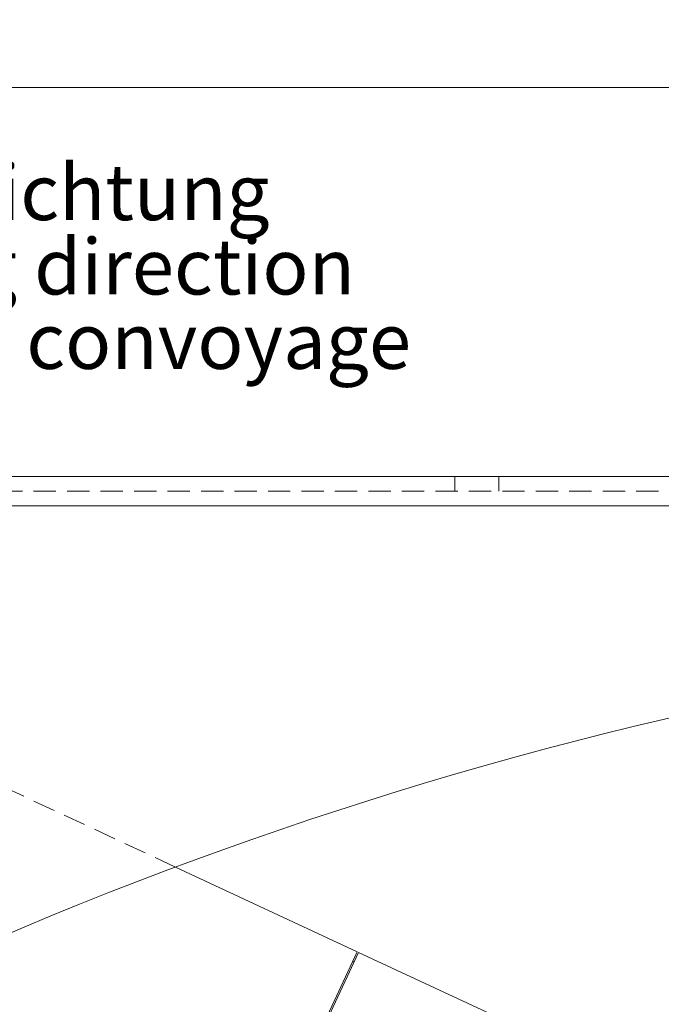
# Model space of a CAD drawing. Units: millimetres. Extents: x 0 to 420, y 0 to 297.
# Drawn here: x 292 to 329, y 100 to 156 of the extents above; entities that cross this region are included whole.
import ezdxf

# ---------------------------------------------------------------- set-up
doc = ezdxf.new("R2010")
doc.units = ezdxf.units.MM
doc.linetypes.add('SLD-Durchgehend', pattern=[0])
doc.linetypes.add('SLD-Gestrichelt', pattern=[1.905, 1.27, -0.635])
doc.styles.add('SLDTEXTSTYLE0', font='ARIAL.TTF', dxfattribs={"width": 0.948})
doc.dimstyles.new('SLDDIMSTYLE0', dxfattribs={"dimtxt": 3, "dimasz": 2.5, "dimexe": 0, "dimexo": 0.0625, "dimgap": 0.75, "dimtad": 1, "dimdec": 0, "dimlfac": 2.4, "dimrnd": 1e-09, "dimzin": 12, "dimdsep": 46, "dimtxsty": 'SLDTEXTSTYLE0', "dimsah": 1, "dimcen": 0.09, "dimadec": 0, "dimazin": 3, "dimtfac": 1, "dimtdec": 3, "dimtofl": 0, "dimtmove": 0, "dimatfit": 3, "dimfxl": 1, "dimfrac": 2, "dimtolj": 1, "dimtzin": 12, "dimarcsym": 0})

# ---------------------------------------------------------------- blocks, each defined once
blk = doc.blocks.new('SW_NOTE_0')
at = {"color": 0, "linetype": 'Continuous', "lineweight": 0, "char_height": 3.175, "attachment_point": 1, "style": 'SLDTEXTSTYLE0'}
for s, insert in [('Förderrichtung', (0, 4.093)), ('Feeding direction', (0, -0.141)), ('Sens de convoyage', (0, -4.374))]:
    blk.add_mtext(s, dxfattribs=dict(at, insert=insert))
blk = doc.blocks.new('_D_11')
at = {"color": 7, "linetype": 'SLD-Durchgehend', "lineweight": 0}
for p, q in [((159.533, 129.032), (159.533, 152.825)), ((399.824, 128.198), (399.824, 152.825)), ((159.533, 151.825), (399.824, 151.825))]:
    blk.add_line(p, q, dxfattribs=at)
for points in [[(159.533, 151.825), (162.033, 151.385), (162.033, 152.265)], [(399.824, 151.825), (397.324, 152.265), (397.324, 151.385)]]:
    blk.add_solid(points, dxfattribs=at)
at = {"color": 7, "linetype": 'SLD-Durchgehend', "lineweight": 0, "insert": (278.199, 155.692), "char_height": 3, "attachment_point": 1, "style": 'SLDTEXTSTYLE0'}
blk.add_mtext('577', dxfattribs=at)
blk = doc.blocks.new('_D_13')
at = {"color": 7, "linetype": 'SLD-Durchgehend', "lineweight": 0}
for p, q in [((399.824, 126.198), (399.824, 49.668)), ((215.978, 60.048), (215.978, 49.668)), ((399.824, 50.668), (215.978, 50.668))]:
    blk.add_line(p, q, dxfattribs=at)
for points in [[(215.978, 50.668), (218.478, 50.228), (218.478, 51.108)], [(399.824, 50.668), (397.324, 51.108), (397.324, 50.228)]]:
    blk.add_solid(points, dxfattribs=at)
at = {"color": 7, "linetype": 'SLD-Durchgehend', "lineweight": 0, "insert": (295.004, 54.535), "char_height": 3, "attachment_point": 1, "style": 'SLDTEXTSTYLE0'}
blk.add_mtext('441', dxfattribs=at)

msp = doc.modelspace()

# ---------------------------------------------------------------- linework, layer by layer
at = {"color": 7, "linetype": 'SLD-Durchgehend', "lineweight": 15}
for p, q in [((159.53259, 129.69829), (397.32426, 129.69829)), ((311.2971, 102.64347), (300.9538, 107.46663)), ((303.98932, 86.9719), (311.2971, 102.64347)), ((304.06485, 86.93668), (311.37262, 102.60825)), ((318.92519, 99.08644), (311.37262, 102.60825)), ((311.12616, 102.07971), (311.05063, 102.11493))]:
    msp.add_line(p, q, dxfattribs=at)
at = {"color": 7, "linetype": 'SLD-Gestrichelt', "lineweight": 0}
for p, q in [((316.84473, 129.69829), (316.84473, 128.86496)), ((319.34473, 128.86496), (319.34473, 129.69829)), ((159.53259, 128.86496), (397.32426, 128.86496)), ((397.32426, 128.03162), (159.53259, 128.03162)), ((300.9538, 107.46663), (283.73023, 115.49811))]:
    msp.add_line(p, q, dxfattribs=at)
at = {"color": 8, "linetype": 'SLD-Durchgehend', "lineweight": 0}
msp.add_line((159.53259, 128.03162), (397.32426, 128.03162), dxfattribs=at)
at = {"color": 7, "linetype": 'SLD-Durchgehend', "lineweight": 15}
msp.add_arc((381.10384, -107.22695), 229.16667, 87.5197241, 115.4388431, dxfattribs=at)

# ---------------------------------------------------------------- block references
at = {"color": 7, "linetype": 'Continuous', "lineweight": 0}
msp.add_blockref('SW_NOTE_0', (275.78735, 143.3677), dxfattribs=at)

# ---------------------------------------------------------------- dimensions: what is measured, and where the dimension line sits
at = {"color": 7, "linetype": 'SLD-Durchgehend', "lineweight": 0}
for base, p1, p2, picture, middle in [((399.82426, 151.8245), (159.53259, 128.03162), (399.82426, 127.19829), '_D_11', (281.63611, 151.8245)), ((215.97788, 50.66764), (399.82426, 127.19829), (215.97788, 61.04803), '_D_13', (298.44124, 50.66764))]:
    dim = msp.add_linear_dim(base=base, p1=p1, p2=p2, dimstyle='SLDDIMSTYLE0', dxfattribs=at)
    dim.commit()
    dim.dimension.update_dxf_attribs({"geometry": picture, "text_midpoint": middle, "dimtype": 160})

doc.saveas('drawing.dxf')
